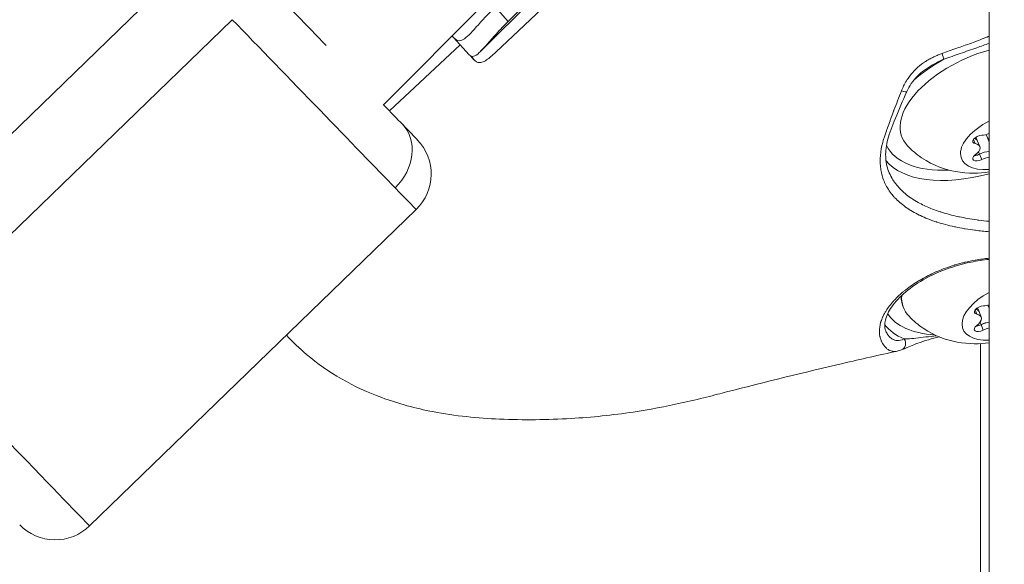
# Model space of a CAD drawing. Units: millimetres. Extents: x -8086 to 8307, y 0 to 3912.
# Drawn here: x -6243 to -6143, y 2947 to 3003 of the extents above; entities that cross this region are included whole.
import ezdxf

# ---------------------------------------------------------------- set-up
doc = ezdxf.new("R2010")
doc.units = ezdxf.units.MM
doc.header["$MEASUREMENT"] = 0
doc.styles.get("Standard").update_dxf_attribs({"font": 'arial.ttf'})
doc.dimstyles.new('ISO-25', dxfattribs={"dimtxt": 2.5, "dimasz": 2.5, "dimexe": 1.25, "dimexo": 0.625, "dimtad": 1, "dimtxsty": 'Standard', "dimcen": 2.5, "dimadec": 0, "dimazin": 0, "dimtfac": 1, "dimtmove": 0, "dimatfit": 3, "dimfxl": 1, "dimarcsym": 0})

# ---------------------------------------------------------------- blocks, each defined once
blk = doc.blocks.new('*D11')
at = {"color": 0, "lineweight": -2, "transparency": 16777216}
for p, q in [((-7737.304, 3494.331), (-7737.304, 3545.581)), ((-4494.073, 3494.331), (-4494.073, 3545.581)), ((-7657.304, 3544.331), (-4574.073, 3544.331))]:
    blk.add_line(p, q, dxfattribs=at)
at = {"color": 0, "transparency": 16777216}
for points in [[(-7657.304, 3557.664), (-7657.304, 3530.997), (-7737.304, 3544.331)], [(-4574.073, 3557.664), (-4574.073, 3530.997), (-4494.073, 3544.331)]]:
    blk.add_solid(points, dxfattribs=at)
at = {"layer": 'Defpoints', "color": 0, "transparency": 16777216}
for p in [(-4494.073, 3544.331), (-7737.304, 1857.932), (-4494.073, 1857.932)]:
    blk.add_point(p, dxfattribs=at)
at = {"color": 0, "transparency": 16777216, "insert": (-6115.688, 3676.295), "char_height": 180, "attachment_point": 5}
blk.add_mtext('325', dxfattribs=at)
blk = doc.blocks.new('*D12')
at = {"color": 0, "lineweight": -2, "transparency": 16777216}
for p, q in [((-7785.846, 3479.753), (-7837.096, 3479.753)), ((-7835.846, 3399.753), (-7835.846, 316.711)), ((-7785.846, 236.711), (-7837.096, 236.711))]:
    blk.add_line(p, q, dxfattribs=at)
at = {"color": 0, "transparency": 16777216}
for points in [[(-7849.179, 3399.753), (-7822.512, 3399.753), (-7835.846, 3479.753)], [(-7849.179, 316.711), (-7822.512, 316.711), (-7835.846, 236.711)]]:
    blk.add_solid(points, dxfattribs=at)
at = {"layer": 'Defpoints', "color": 0, "transparency": 16777216}
for p in [(-6110.914, 3479.753), (-7835.846, 236.711), (-6118.201, 236.711)]:
    blk.add_point(p, dxfattribs=at)
at = {"color": 0, "transparency": 16777216, "insert": (-7967.81, 1858.232), "char_height": 180, "attachment_point": 5, "rotation": 90}
blk.add_mtext('325', dxfattribs=at)

msp = doc.modelspace()

# ---------------------------------------------------------------- linework, layer by layer
at = {"color": 0, "linetype": 'Continuous', "lineweight": 0}
for p, q in [((-6144.969, 3097.58), (-6144.969, 2892.818)), ((-6196.456, 2999.353), (-6155.14, 3040.378)), ((-6193.622, 3002.415), (-6155.61, 3040.159)), ((-6153.541, 3038.348), (-6194.885, 2999.295)), ((-6259.633, 2975.802), (-6226.589, 3007.804)), ((-6196.122, 3004.117), (-6206.24, 2993.979)), ((-6193.622, 3002.415), (-6194.949, 3003.883)), ((-6221.537, 3002.588), (-6254.581, 2970.586)), ((-6199.16, 3000.8), (-6197.576, 2999.047)), ((-6205.64, 2993.359), (-6198.484, 3000.052)), ((-6197.434, 2998.926), (-6197.087, 2998.543)), ((-6146.368, 2990.047), (-6146.546, 2990.483)), ((-6146.146, 2990.311), (-6146.305, 2990.7)), ((-6144.987, 2990.312), (-6145.256, 2990.971)), ((-6145.92, 2989.758), (-6146.147, 2990.314)), ((-6144.969, 2990.269), (-6144.988, 2990.315)), ((-6145.946, 2988.986), (-6146.045, 2989.228)), ((-6145.72, 2988.433), (-6145.947, 2988.989)), ((-6153.509, 2985.031), (-6153.509, 2985.031)), ((-6235.979, 2951.378), (-6202.936, 2983.38)), ((-6152.765, 2983.213), (-6152.765, 2983.213)), ((-6144.969, 2973.399), (-6145.1, 2973.718)), ((-6146.211, 2972.794), (-6146.39, 2973.23)), ((-6145.989, 2973.058), (-6146.148, 2973.448)), ((-6145.763, 2972.506), (-6145.99, 2973.061)), ((-6145.79, 2971.733), (-6145.888, 2971.975)), ((-6145.564, 2971.181), (-6145.791, 2971.736)), ((-6145.841, 2969.828), (-6145.841, 2892.1))]:
    msp.add_line(p, q, dxfattribs=at)
for centre, start, end in [((-6206.414, 2986.972), 314.08258, 44.08258), ((-6239.458, 2954.97), 224.08258, 314.08258)]:
    msp.add_arc(centre, 5, start, end, dxfattribs=at)
at = {"color": 0, "linetype": 'Continuous', "lineweight": 0, "extrusion": (-2.78339e-08, -2.69565e-08, 1)}
msp.add_ellipse((-6211.171, 2999.071), major_axis=(-8.348, 8.62), ratio=0.000001, start_param=0.733501, end_param=1.466995, dxfattribs=at)
at = {"color": 0, "linetype": 'Continuous', "lineweight": 0, "extrusion": (6.60895e-08, 6.40063e-08, 1)}
for start_param, end_param in [(-2.180782, -0.609986), (-0.609992, -0.000009)]:
    msp.add_ellipse((-6214.762, 2995.592), major_axis=(11.827, -12.212), ratio=0.000001, start_param=start_param, end_param=end_param, dxfattribs=at)
at = {"color": 0, "linetype": 'Continuous', "lineweight": 0, "extrusion": (-2.26297e-16, 2.01033e-17, -1)}
for centre, end_param in [((-6144.987, 2994.275), 1.783164), ((-6144.83, 2977.022), 0.254066)]:
    msp.add_ellipse(centre, major_axis=(-8.793, -3.597), ratio=0.52207, start_param=-0.200197, end_param=end_param, dxfattribs=at)
at = {"color": 0, "linetype": 'Continuous', "lineweight": 0}
for centre, major_axis, ratio, start_param, end_param in [((-6144.987, 2994.275), (-10.425, -4.264), 0.52207, -1.337624, -0.983011), ((-6153.986, 2995.615), (0.686, -0.303), 0.213405, -1.262614, -0.000029), ((-6147.348, 2989.819), (1.202, 0.492), 0.52207, 0, 0.565176), ((-6145.238, 2991.692), (1.202, 0.492), 0.52207, -2.173941, -1.560794), ((-6143.599, 2990.88), (-1.388, -0.568), 0.52207, -0.474074, 0), ((-6144.987, 2994.275), (-10.425, -4.264), 0.52207, 0.023747, 0.971527), ((-6147.122, 2989.267), (1.202, 0.492), 0.52207, -1.126744, 0.700291), ((-6146.197, 2989.275), (0.648, 0.265), 0.52207, -2.178908, -1.394104), ((-6145.482, 2988.455), (-1.202, -0.492), 0.52207, -2.211948, -1.394104), ((-6145.256, 2987.902), (-1.202, -0.492), 0.52207, -2.016996, -1.394104), ((-6145.081, 2974.439), (1.202, 0.492), 0.52207, -2.173941, -1.689938), ((-6145.068, 2977.604), (-10.425, -4.264), 0.52207, 0.095859, 0.826967), ((-6147.191, 2972.567), (1.202, 0.492), 0.52207, 0, 0.565176), ((-6146.965, 2972.014), (1.202, 0.492), 0.52207, -1.126744, 0.700291), ((-6146.041, 2972.022), (0.648, 0.265), 0.52207, -2.178908, -1.394104), ((-6145.326, 2971.202), (-1.202, -0.492), 0.52207, -2.075488, -1.394104), ((-6145.1, 2970.65), (-1.202, -0.492), 0.52207, -1.887526, -1.394104)]:
    msp.add_ellipse(centre, major_axis=major_axis, ratio=ratio, start_param=start_param, end_param=end_param, dxfattribs=at)
at = {"color": 0, "linetype": 'Continuous', "lineweight": 0, "extrusion": (8.67271e-18, 8.1288e-17, -1)}
msp.add_ellipse((-6149.804, 2999.177), major_axis=(0.246, -0.709), ratio=0.088181, start_param=-1.52927, end_param=-0.551672, dxfattribs=at)
at = {"color": 0, "linetype": 'Continuous', "lineweight": 0, "extrusion": (-9.36268e-08, -9.06755e-08, -1)}
msp.add_ellipse((-6211.171, 2999.071), major_axis=(-8.348, 8.62), ratio=0.000001, start_param=-2.531593, end_param=-2.19923, dxfattribs=at)
at = {"color": 0, "linetype": 'Continuous', "lineweight": 0, "extrusion": (-1.89962e-16, -3.31265e-17, -1)}
msp.add_ellipse((-6207.92, 2988.527), major_axis=(3.592, 3.478), ratio=0.819658, start_param=0, end_param=1.570796, dxfattribs=at)
at = {"color": 0, "linetype": 'Continuous', "lineweight": 0, "extrusion": (-1.07467e-16, 1.10966e-16, -1)}
msp.add_ellipse((-6211.171, 2999.071), major_axis=(8.348, -8.62), ratio=0.000001, start_param=0.000007, end_param=0.60999, dxfattribs=at)
at = {"color": 0, "linetype": 'Continuous', "lineweight": 0, "extrusion": (-2.08943e-16, -3.80511e-17, -1)}
msp.add_ellipse((-6143.373, 2990.327), major_axis=(-4.396, -1.798), ratio=0.52207, start_param=-0.997339, end_param=1.418101, dxfattribs=at)
at = {"color": 0, "linetype": 'Continuous', "lineweight": 0, "extrusion": (-2.20679e-16, -5.08057e-17, -1)}
for centre in [(-6145.962, 2990.468), (-6145.805, 2973.215)]:
    msp.add_ellipse(centre, major_axis=(-0.648, -0.265), ratio=0.52207, start_param=-0.700291, end_param=2.173941, dxfattribs=at)
at = {"color": 0, "linetype": 'Continuous', "lineweight": 0, "extrusion": (-2.57157e-16, 5.76859e-18, -1)}
for centre in [(-6147.349, 2989.822), (-6147.192, 2972.569)]:
    msp.add_ellipse(centre, major_axis=(1.202, 0.492), ratio=0.52207, start_param=-0.56186, end_param=0, dxfattribs=at)
at = {"color": 0, "linetype": 'Continuous', "lineweight": 0, "extrusion": (-1.9022e-16, -7.78052e-17, -1)}
msp.add_ellipse((-6143.6, 2990.883), major_axis=(-1.388, -0.568), ratio=0.52207, start_param=0, end_param=0.476961, dxfattribs=at)
at = {"color": 0, "linetype": 'Continuous', "lineweight": 0, "extrusion": (-2.94395e-16, 1.30584e-16, -1)}
for centre, end_param in [((-6145.97, 2988.72), 1.126744), ((-6146.196, 2989.272), -1.077676), ((-6145.814, 2971.467), 1.126744), ((-6146.04, 2972.02), -1.077676)]:
    msp.add_ellipse(centre, major_axis=(-0.648, -0.265), ratio=0.52207, start_param=-1.747488, end_param=end_param, dxfattribs=at)
at = {"color": 0, "linetype": 'Continuous', "lineweight": 0, "extrusion": (-1.50775e-16, -1.31655e-16, -1)}
for centre, end_param in [((-6145.483, 2988.457), -0.928683), ((-6145.327, 2971.205), -1.065191)]:
    msp.add_ellipse(centre, major_axis=(1.202, 0.492), ratio=0.52207, start_param=-1.747488, end_param=end_param, dxfattribs=at)
at = {"color": 0, "linetype": 'Continuous', "lineweight": 0, "extrusion": (-2.36528e-16, 7.78339e-18, -1)}
msp.add_ellipse((-6144.749, 2993.693), major_axis=(-11.119, -4.548), ratio=0.52207, start_param=-1.341057, end_param=-0.145047, dxfattribs=at)
at = {"color": 0, "linetype": 'Continuous', "lineweight": 0, "extrusion": (-2.13657e-16, -2.38661e-17, -1)}
msp.add_ellipse((-6143.216, 2973.075), major_axis=(-4.396, -1.798), ratio=0.52207, start_param=-0.959783, end_param=1.380545, dxfattribs=at)
at = {"color": 0, "linetype": 'Continuous', "lineweight": 0, "extrusion": (-2.29781e-16, 3.41855e-17, -1)}
msp.add_ellipse((-6144.83, 2977.022), major_axis=(-11.119, -4.548), ratio=0.52207, start_param=-0.484719, end_param=-0.136526, dxfattribs=at)
at = {"color": 0, "linetype": 'Continuous', "lineweight": 0, "extrusion": (-1.07473e-16, 1.10961e-16, -1)}
msp.add_ellipse((-6247.806, 2963.59), major_axis=(11.827, -12.212), ratio=0.000001, start_param=0.000012, end_param=2.180791, dxfattribs=at)
at = {"color": 0, "linetype": 'Continuous', "lineweight": 0, "extrusion": (-2.12303e-16, 1.36486e-17, -1)}
msp.add_ellipse((-6154.111, 2969.883), major_axis=(0.269, -0.7), ratio=0.907784, start_param=-1.820113, end_param=0.00003, dxfattribs=at)
at = {"color": 0, "linetype": 'Continuous', "lineweight": 0}
for points, knots in [([(-6194.949, 3003.883), (-6195.652, 3003.186), (-6196.313, 3002.456), (-6197.396, 3001.248), (-6197.827, 3000.78), (-6198.362, 3000.476), (-6198.543, 3000.436), (-6198.888, 3000.534), (-6199.055, 3000.673), (-6199.236, 3000.888), (-6199.26, 3000.918), (-6199.284, 3000.948)], [1.6877321, 1.6877321, 1.6877321, 1.6877321, 1.9948296, 1.9948296, 2.301927, 2.301927, 2.4613237, 2.4613237, 2.6207203, 2.6207203, 2.6445052, 2.6445052, 2.6445052, 2.6445052]), ([(-6197.576, 2999.047), (-6197.435, 2998.893), (-6197.284, 2998.841), (-6196.966, 2998.92), (-6196.778, 2999.048), (-6196.33, 2999.469), (-6196.069, 2999.76), (-6195.521, 3000.381), (-6195.187, 3000.764), (-6194.44, 3001.58), (-6194.026, 3002.013), (-6193.622, 3002.415)], [5.0632091, 5.0632091, 5.0632091, 5.0632091, 5.2473931, 5.2473931, 5.4233459, 5.4233459, 5.5992988, 5.5992988, 5.7760794, 5.7760794, 5.95286, 5.95286, 5.95286, 5.95286]), ([(-6149.731, 2999.169), (-6149.675, 2999.189), (-6149.619, 2999.209), (-6149.563, 2999.229), (-6149.064, 2999.406), (-6148.564, 2999.585), (-6148.065, 2999.762), (-6147.839, 2999.843), (-6147.613, 2999.923), (-6147.387, 3000.003), (-6147.305, 3000.033), (-6147.222, 3000.062), (-6147.14, 3000.092), (-6146.893, 3000.181), (-6146.646, 3000.271), (-6146.4, 3000.362), (-6146.348, 3000.382), (-6146.296, 3000.401), (-6146.244, 3000.421), (-6145.988, 3000.517), (-6145.732, 3000.616), (-6145.477, 3000.715), (-6145.374, 3000.755), (-6145.271, 3000.796), (-6145.168, 3000.836), (-6145.102, 3000.862), (-6145.036, 3000.889), (-6144.969, 3000.915)], [0, 0, 0, 0, 0.000179195, 0.000179195, 0.000179195, 0.001775645, 0.001775645, 0.001775645, 0.002497209, 0.002497209, 0.002497209, 0.002761003, 0.002761003, 0.002761003, 0.00355129, 0.00355129, 0.00355129, 0.003718763, 0.003718763, 0.003718763, 0.004542291, 0.004542291, 0.004542291, 0.004875056, 0.004875056, 0.004875056, 0.005089743, 0.005089743, 0.005089743, 0.005089743]), ([(-6144.969, 3000.198), (-6145.383, 3000.049), (-6145.796, 2999.902), (-6146.21, 2999.756), (-6146.768, 2999.559), (-6147.327, 2999.364), (-6147.886, 2999.169), (-6148.444, 2998.973), (-6149.003, 2998.778), (-6149.562, 2998.584)], [0.002241347, 0.002241347, 0.002241347, 0.002241347, 0.003562313, 0.003562313, 0.003562313, 0.005343591, 0.005343591, 0.005343591, 0.007124996, 0.007124996, 0.007124996, 0.007124996]), ([(-6194.885, 2999.295), (-6195.236, 2998.964), (-6195.545, 2998.694), (-6195.969, 2998.408), (-6196.132, 2998.322), (-6196.432, 2998.235), (-6196.57, 2998.235), (-6196.897, 2998.332), (-6197.097, 2998.514), (-6197.303, 2998.833), (-6197.319, 2998.857), (-6197.334, 2998.882)], [-7.5830393, -7.5830393, -7.5830393, -7.5830393, -7.3914608, -7.3914608, -7.2748752, -7.2748752, -7.1582895, -7.1582895, -6.9555714, -6.9555714, -6.9392749, -6.9392749, -6.9392749, -6.9392749]), ([(-6149.731, 2999.169), (-6149.865, 2999.121), (-6149.997, 2999.071), (-6150.252, 2998.968), (-6150.374, 2998.915), (-6150.608, 2998.807), (-6150.719, 2998.753), (-6150.901, 2998.659), (-6150.973, 2998.62), (-6151.148, 2998.522), (-6151.251, 2998.46), (-6151.448, 2998.336), (-6151.541, 2998.274), (-6151.64, 2998.204), (-6151.646, 2998.2), (-6151.751, 2998.126), (-6151.848, 2998.053), (-6151.981, 2997.946), (-6152.019, 2997.915), (-6152.113, 2997.837), (-6152.167, 2997.79), (-6152.311, 2997.66), (-6152.399, 2997.576), (-6152.568, 2997.404), (-6152.649, 2997.316), (-6152.832, 2997.107), (-6152.932, 2996.983), (-6153.077, 2996.788), (-6153.125, 2996.72), (-6153.287, 2996.482), (-6153.393, 2996.309), (-6153.581, 2995.966), (-6153.665, 2995.796), (-6153.775, 2995.544), (-6153.808, 2995.464), (-6153.84, 2995.384)], [0, 0, 0, 0, 0.000422776, 0.000422776, 0.000822714, 0.000822714, 0.001195817, 0.001195817, 0.001439927, 0.001439927, 0.001799909, 0.001799909, 0.002137313, 0.002137313, 0.002159891, 0.002159891, 0.002519242, 0.002519242, 0.002666288, 0.002666288, 0.002879855, 0.002879855, 0.003243197, 0.003243197, 0.003599818, 0.003599818, 0.00407202, 0.00407202, 0.004319782, 0.004319782, 0.004926597, 0.004926597, 0.005497566, 0.005497566, 0.005759709, 0.005759709, 0.005759709, 0.005759709]), ([(-6151.503, 2997.496), (-6151.244, 2997.68), (-6150.976, 2997.851), (-6150.333, 2998.22), (-6149.952, 2998.41), (-6149.562, 2998.584)], [0.002883175, 0.002883175, 0.002883175, 0.002883175, 0.003841553, 0.003841553, 0.005122071, 0.005122071, 0.005122071, 0.005122071]), ([(-6151.503, 2997.496), (-6152.02, 2997.127), (-6152.486, 2996.66), (-6153.021, 2995.874), (-6153.175, 2995.595), (-6153.3, 2995.312)], [0, 0, 0, 0, 1.909082, 1.909082, 2.865807, 2.865807, 2.865807, 2.865807]), ([(-6144.969, 2981.138), (-6145.439, 2981.176), (-6145.902, 2981.224), (-6146.375, 2981.285), (-6146.391, 2981.287), (-6146.735, 2981.332), (-6147.06, 2981.38), (-6147.404, 2981.437), (-6147.426, 2981.441), (-6147.762, 2981.499), (-6148.075, 2981.558), (-6148.41, 2981.629), (-6148.437, 2981.635), (-6149.092, 2981.776), (-6149.688, 2981.934), (-6150.288, 2982.127), (-6150.323, 2982.138), (-6150.911, 2982.331), (-6151.434, 2982.537), (-6151.967, 2982.789), (-6152.004, 2982.807), (-6152.523, 2983.06), (-6152.963, 2983.316), (-6153.397, 2983.62), (-6153.432, 2983.645), (-6153.854, 2983.95), (-6154.2, 2984.251), (-6154.538, 2984.611), (-6154.569, 2984.645), (-6154.731, 2984.826), (-6154.853, 2984.977), (-6155.104, 2985.32), (-6155.229, 2985.514), (-6155.363, 2985.755), (-6155.385, 2985.797), (-6155.595, 2986.202), (-6155.739, 2986.582), (-6155.849, 2987.032), (-6155.86, 2987.082), (-6155.909, 2987.308), (-6155.937, 2987.487), (-6155.983, 2987.9), (-6155.994, 2988.136), (-6155.99, 2988.431), (-6155.988, 2988.486), (-6155.97, 2988.969), (-6155.911, 2989.41), (-6155.796, 2989.923), (-6155.781, 2989.983), (-6155.717, 2990.241), (-6155.66, 2990.44), (-6155.513, 2990.91), (-6155.418, 2991.183), (-6155.297, 2991.521), (-6155.277, 2991.578), (-6155.172, 2991.871), (-6155.084, 2992.115), (-6154.975, 2992.41), (-6154.958, 2992.455), (-6154.841, 2992.771), (-6154.736, 2993.051), (-6154.617, 2993.365), (-6154.606, 2993.395), (-6154.355, 2994.056), (-6154.104, 2994.71), (-6153.84, 2995.384)], [0.04248784, 0.04248784, 0.04248784, 0.04248784, 0.04392005, 0.04392005, 0.04397013, 0.04397013, 0.044999, 0.044999, 0.04506939, 0.04506939, 0.0460784, 0.0460784, 0.04616864, 0.04616864, 0.04824129, 0.04824129, 0.04836715, 0.04836715, 0.05040956, 0.05040956, 0.05056565, 0.05056565, 0.05258176, 0.05258176, 0.05276416, 0.05276416, 0.0547576, 0.0547576, 0.05496266, 0.05496266, 0.0558457, 0.0558457, 0.05693642, 0.05693642, 0.05716117, 0.05716117, 0.05911907, 0.05911907, 0.05935968, 0.05935968, 0.06021163, 0.06021163, 0.06130815, 0.06130815, 0.06155818, 0.06155818, 0.06349979, 0.06349979, 0.06375669, 0.06375669, 0.06460208, 0.06460208, 0.06573186, 0.06573186, 0.0659552, 0.0659552, 0.06688808, 0.06688808, 0.06705445, 0.06705445, 0.0680492, 0.0680492, 0.0681537, 0.0681537, 0.07035221, 0.07035221, 0.07035221, 0.07035221]), ([(-6153.3, 2995.312), (-6153.713, 2994.379), (-6154.111, 2993.456), (-6154.774, 2991.839), (-6155.055, 2991.132), (-6155.384, 2989.884), (-6155.453, 2989.301), (-6155.421, 2988.225), (-6155.322, 2987.726), (-6155.141, 2987.257)], [0, 0, 0, 0, 3.134948, 3.134948, 6.042153, 6.042153, 8.757354, 8.757354, 11.429591, 11.429591, 11.429591, 11.429591]), ([(-6144.969, 2987.188), (-6145.957, 2987.037), (-6147.045, 2986.982), (-6149.38, 2987.416), (-6150.559, 2987.782), (-6152.288, 2988.955), (-6152.774, 2989.355), (-6153.231, 2989.837)], [3.3607205, 3.3607205, 3.3607205, 3.3607205, 3.8179048, 3.8179048, 4.1651385, 4.1651385, 4.2989657, 4.2989657, 4.2989657, 4.2989657]), ([(-6155.141, 2987.257), (-6155.052, 2987.025), (-6154.945, 2986.8), (-6154.81, 2986.564), (-6154.799, 2986.545), (-6154.689, 2986.357), (-6154.578, 2986.191), (-6154.442, 2986.01), (-6154.428, 2985.991), (-6154.291, 2985.813), (-6154.156, 2985.656), (-6153.994, 2985.486), (-6153.975, 2985.467), (-6153.647, 2985.132), (-6153.298, 2984.841), (-6152.881, 2984.554), (-6152.854, 2984.535), (-6152.615, 2984.374), (-6152.393, 2984.238), (-6151.959, 2983.997), (-6151.75, 2983.89), (-6151.496, 2983.771), (-6151.459, 2983.753), (-6150.95, 2983.52), (-6150.452, 2983.328), (-6149.881, 2983.143), (-6149.835, 2983.129), (-6149.263, 2982.949), (-6148.713, 2982.804), (-6148.078, 2982.666), (-6148.022, 2982.654), (-6147.705, 2982.587), (-6147.44, 2982.536), (-6146.85, 2982.432), (-6146.524, 2982.381), (-6146.132, 2982.327), (-6146.071, 2982.318), (-6145.666, 2982.265), (-6145.319, 2982.225), (-6144.969, 2982.191)], [0.01122832, 0.01122832, 0.01122832, 0.01122832, 0.01241924, 0.01241924, 0.01251966, 0.01251966, 0.01345326, 0.01345326, 0.01356297, 0.01356297, 0.01448747, 0.01448747, 0.01460627, 0.01460627, 0.01655632, 0.01655632, 0.01669288, 0.01669288, 0.01773619, 0.01773619, 0.01862622, 0.01862622, 0.01877949, 0.01877949, 0.02069734, 0.02069734, 0.0208661, 0.0208661, 0.02277049, 0.02277049, 0.02295272, 0.02295272, 0.02380686, 0.02380686, 0.02484565, 0.02484565, 0.02503933, 0.02503933, 0.02611487, 0.02611487, 0.02611487, 0.02611487]), ([(-6154.269, 2969.054), (-6154.423, 2969.021), (-6154.571, 2969.013), (-6154.715, 2969.034), (-6154.726, 2969.036), (-6154.737, 2969.038), (-6154.748, 2969.04), (-6154.841, 2969.056), (-6154.932, 2969.085), (-6155.02, 2969.125), (-6155.033, 2969.131), (-6155.046, 2969.137), (-6155.058, 2969.143), (-6155.074, 2969.152), (-6155.09, 2969.16), (-6155.106, 2969.169), (-6155.197, 2969.22), (-6155.285, 2969.286), (-6155.368, 2969.363), (-6155.387, 2969.381), (-6155.407, 2969.4), (-6155.426, 2969.419), (-6155.508, 2969.503), (-6155.587, 2969.599), (-6155.658, 2969.703), (-6155.672, 2969.723), (-6155.685, 2969.743), (-6155.698, 2969.763), (-6155.76, 2969.859), (-6155.816, 2969.961), (-6155.864, 2970.067), (-6155.878, 2970.097), (-6155.891, 2970.128), (-6155.904, 2970.159), (-6155.947, 2970.267), (-6155.983, 2970.379), (-6156.01, 2970.493), (-6156.017, 2970.526), (-6156.024, 2970.559), (-6156.03, 2970.592), (-6156.053, 2970.708), (-6156.067, 2970.828), (-6156.072, 2970.95), (-6156.074, 2970.984), (-6156.075, 2971.019), (-6156.075, 2971.054), (-6156.077, 2971.338), (-6156.034, 2971.638), (-6155.944, 2971.951), (-6155.933, 2971.987), (-6155.922, 2972.023), (-6155.91, 2972.06), (-6155.865, 2972.2), (-6155.811, 2972.343), (-6155.747, 2972.486), (-6155.731, 2972.522), (-6155.714, 2972.558), (-6155.697, 2972.594), (-6155.642, 2972.711), (-6155.58, 2972.829), (-6155.513, 2972.946), (-6155.497, 2972.974), (-6155.48, 2973.002), (-6155.464, 2973.03), (-6155.443, 2973.065), (-6155.422, 2973.1), (-6155.4, 2973.134), (-6155.194, 2973.464), (-6154.942, 2973.795), (-6154.644, 2974.125), (-6154.616, 2974.156), (-6154.587, 2974.187), (-6154.558, 2974.218), (-6154.417, 2974.37), (-6154.266, 2974.521), (-6154.107, 2974.67), (-6154.076, 2974.699), (-6154.045, 2974.727), (-6154.013, 2974.756), (-6153.886, 2974.872), (-6153.754, 2974.987), (-6153.616, 2975.1), (-6153.576, 2975.133), (-6153.536, 2975.166), (-6153.495, 2975.199), (-6153.463, 2975.224), (-6153.43, 2975.25), (-6153.398, 2975.275), (-6152.992, 2975.593), (-6152.546, 2975.899), (-6152.059, 2976.19), (-6152.026, 2976.21), (-6151.994, 2976.229), (-6151.961, 2976.248), (-6151.728, 2976.385), (-6151.484, 2976.519), (-6151.234, 2976.647), (-6151.203, 2976.663), (-6151.172, 2976.679), (-6151.141, 2976.695), (-6150.886, 2976.824), (-6150.624, 2976.947), (-6150.356, 2977.065), (-6150.328, 2977.077), (-6150.3, 2977.089), (-6150.272, 2977.101), (-6149.696, 2977.35), (-6149.091, 2977.572), (-6148.458, 2977.764), (-6148.438, 2977.77), (-6148.418, 2977.776), (-6148.398, 2977.782), (-6148.085, 2977.876), (-6147.763, 2977.963), (-6147.437, 2978.041), (-6147.423, 2978.044), (-6147.409, 2978.048), (-6147.395, 2978.051), (-6147.061, 2978.13), (-6146.725, 2978.2), (-6146.387, 2978.26), (-6146.379, 2978.262), (-6146.372, 2978.263), (-6146.365, 2978.264), (-6145.904, 2978.346), (-6145.439, 2978.411), (-6144.969, 2978.459)], [0.00086845, 0.00086845, 0.00086845, 0.00086845, 0.00222005, 0.00222005, 0.00222005, 0.00232163, 0.00232163, 0.00232163, 0.00320097, 0.00320097, 0.00320097, 0.00333008, 0.00333008, 0.00333008, 0.00349333, 0.00349333, 0.00349333, 0.0044401, 0.0044401, 0.0044401, 0.00465945, 0.00465945, 0.00465945, 0.00561644, 0.00561644, 0.00561644, 0.00579783, 0.00579783, 0.00579783, 0.00666015, 0.00666015, 0.00666015, 0.00690962, 0.00690962, 0.00690962, 0.00777018, 0.00777018, 0.00777018, 0.00801497, 0.00801497, 0.00801497, 0.0088802, 0.0088802, 0.0088802, 0.00912129, 0.00912129, 0.00912129, 0.01110025, 0.01110025, 0.01110025, 0.01133005, 0.01133005, 0.01133005, 0.01221028, 0.01221028, 0.01221028, 0.01243155, 0.01243155, 0.01243155, 0.01314994, 0.01314994, 0.01314994, 0.0133203, 0.0133203, 0.0133203, 0.01353199, 0.01353199, 0.01353199, 0.01554035, 0.01554035, 0.01554035, 0.01573025, 0.01573025, 0.01573025, 0.01665038, 0.01665038, 0.01665038, 0.0168283, 0.0168283, 0.0168283, 0.0175497, 0.0175497, 0.0175497, 0.0177604, 0.0177604, 0.0177604, 0.0179253, 0.0179253, 0.0179253, 0.01998045, 0.01998045, 0.01998045, 0.0201168, 0.0201168, 0.0201168, 0.02109048, 0.02109048, 0.02109048, 0.02121106, 0.02121106, 0.02121106, 0.0222005, 0.0222005, 0.0222005, 0.0223042, 0.0223042, 0.0223042, 0.02442055, 0.02442055, 0.02442055, 0.02448641, 0.02448641, 0.02448641, 0.02553058, 0.02553058, 0.02553058, 0.02557531, 0.02557531, 0.02557531, 0.0266406, 0.0266406, 0.0266406, 0.02666366, 0.02666366, 0.02666366, 0.02811123, 0.02811123, 0.02811123, 0.02811123]), ([(-6144.969, 2978.344), (-6145.588, 2978.28), (-6146.199, 2978.186), (-6147.83, 2977.852), (-6148.832, 2977.55), (-6150.647, 2976.823), (-6151.479, 2976.395), (-6152.918, 2975.477), (-6153.539, 2974.979), (-6154.524, 2973.986), (-6154.897, 2973.484), (-6155.384, 2972.561), (-6155.503, 2972.133), (-6155.534, 2971.52), (-6155.499, 2971.302), (-6155.424, 2971.109)], [19.851285, 19.851285, 19.851285, 19.851285, 21.725052, 21.725052, 24.992774, 24.992774, 28.20187, 28.20187, 31.385526, 31.385526, 34.540085, 34.540085, 37.664846, 37.664846, 39.916692, 39.916692, 39.916692, 39.916692]), ([(-6144.969, 2969.913), (-6145.916, 2969.782), (-6146.958, 2969.742), (-6149.224, 2970.164), (-6150.402, 2970.53), (-6152.131, 2971.702), (-6152.617, 2972.102), (-6153.074, 2972.584)], [3.3847626, 3.3847626, 3.3847626, 3.3847626, 3.8179048, 3.8179048, 4.1651385, 4.1651385, 4.2989657, 4.2989657, 4.2989657, 4.2989657]), ([(-6154.27, 2969.054), (-6156.101, 2968.657), (-6157.934, 2968.242), (-6163.695, 2966.902), (-6167.59, 2965.944), (-6171.838, 2964.854), (-6172.146, 2964.774), (-6172.819, 2964.599), (-6173.186, 2964.505), (-6174.403, 2964.199), (-6175.243, 2964), (-6177.729, 2963.452), (-6179.352, 2963.147), (-6183.07, 2962.583), (-6185.172, 2962.366), (-6189.678, 2962.103), (-6192.062, 2962.079), (-6196.697, 2962.28), (-6198.957, 2962.496), (-6202.961, 2963.266), (-6204.707, 2963.728), (-6207.807, 2964.872), (-6209.185, 2965.502), (-6211.736, 2966.961), (-6212.929, 2967.785), (-6214.742, 2969.319), (-6215.424, 2969.976), (-6216.054, 2970.676)], [0, 0, 0, 0, 5.766267, 5.766267, 18.101986, 18.101986, 19.05064, 19.05064, 20.257701, 20.257701, 23.090143, 23.090143, 28.680447, 28.680447, 35.843442, 35.843442, 44.12062, 44.12062, 51.547418, 51.547418, 57.108291, 57.108291, 61.656555, 61.656555, 65.959107, 65.959107, 68.784205, 68.784205, 68.784205, 68.784205]), ([(-6155.424, 2971.109), (-6155.423, 2971.107), (-6155.422, 2971.104), (-6155.419, 2971.096), (-6155.417, 2971.09), (-6155.363, 2970.957), (-6155.299, 2970.835), (-6155.149, 2970.614), (-6155.065, 2970.515), (-6154.971, 2970.429), (-6154.968, 2970.426), (-6154.873, 2970.34), (-6154.773, 2970.274), (-6154.665, 2970.225), (-6154.662, 2970.224), (-6154.553, 2970.176), (-6154.439, 2970.146), (-6154.319, 2970.136), (-6154.317, 2970.136), (-6154.076, 2970.116), (-6153.825, 2970.174), (-6153.562, 2970.293)], [0.060008286, 0.060008286, 0.060008286, 0.060008286, 0.060025837, 0.060025837, 0.060074204, 0.060074204, 0.061099608, 0.061099608, 0.062095693, 0.062095693, 0.062125696, 0.062125696, 0.063130622, 0.063130622, 0.063153363, 0.063153363, 0.06416555, 0.06416555, 0.064182774, 0.064182774, 0.066235406, 0.066235406, 0.066235406, 0.066235406]), ([(-6150.29, 2970.619), (-6150.474, 2970.598), (-6150.655, 2970.576), (-6151.199, 2970.511), (-6151.551, 2970.467), (-6152.219, 2970.385), (-6152.532, 2970.347), (-6153.095, 2970.295), (-6153.347, 2970.282), (-6153.562, 2970.293)], [0.000653434, 0.000653434, 0.000653434, 0.000653434, 0.001273246, 0.001273246, 0.002546491, 0.002546491, 0.003819737, 0.003819737, 0.005092982, 0.005092982, 0.005092982, 0.005092982]), ([(-6150.006, 2970.499), (-6150.387, 2970.411), (-6150.759, 2970.316), (-6151.498, 2970.1), (-6151.864, 2969.978), (-6152.732, 2969.659), (-6153.188, 2969.456), (-6153.649, 2969.261), (-6153.748, 2969.22), (-6153.842, 2969.183)], [0.241674, 0.241674, 0.241674, 0.241674, 1.468247, 1.468247, 2.79267, 2.79267, 4.919332, 4.919332, 5.557338, 5.557338, 5.557338, 5.557338])]:
    msp.add_open_spline(points, degree=3, knots=knots, dxfattribs=at)
for points in [[(-6146.381, 2988.849), (-6146.407, 2988.846), (-6146.432, 2988.844), (-6146.457, 2988.843)], [(-6153.623, 2973.425), (-6153.779, 2973.807), (-6153.866, 2974.216), (-6153.883, 2974.629)], [(-6146.224, 2971.596), (-6146.25, 2971.593), (-6146.275, 2971.592), (-6146.3, 2971.591)], [(-6153.842, 2969.183), (-6153.982, 2969.13), (-6154.124, 2969.086), (-6154.269, 2969.054)]]:
    msp.add_open_spline(points, degree=3, dxfattribs=at)

# ---------------------------------------------------------------- dimensions: what is measured, and where the dimension line sits
dim = msp.add_linear_dim(base=(-4494.073, 3544.331), p1=(-7737.304, 1857.932), p2=(-4494.073, 1857.932), text='325', dimstyle='ISO-25', override={"dimtxt": 180, "dimasz": 80, "dimgap": 40, "dimtad": 2, "dimfxl": 50, "dimfxlon": 1})
dim.commit()
dim.dimension.update_dxf_attribs({"geometry": '*D11', "text_midpoint": (-6115.688, 3676.295)})
dim = msp.add_linear_dim(base=(-7835.846, 236.711), p1=(-6110.914, 3479.753), p2=(-6118.201, 236.711), angle=90, text='325', dimstyle='ISO-25', override={"dimtxt": 180, "dimasz": 80, "dimgap": 40, "dimtad": 2, "dimfxl": 50, "dimfxlon": 1})
dim.commit()
dim.dimension.update_dxf_attribs({"geometry": '*D12', "text_midpoint": (-7967.81, 1858.232)})

doc.saveas('drawing.dxf')
